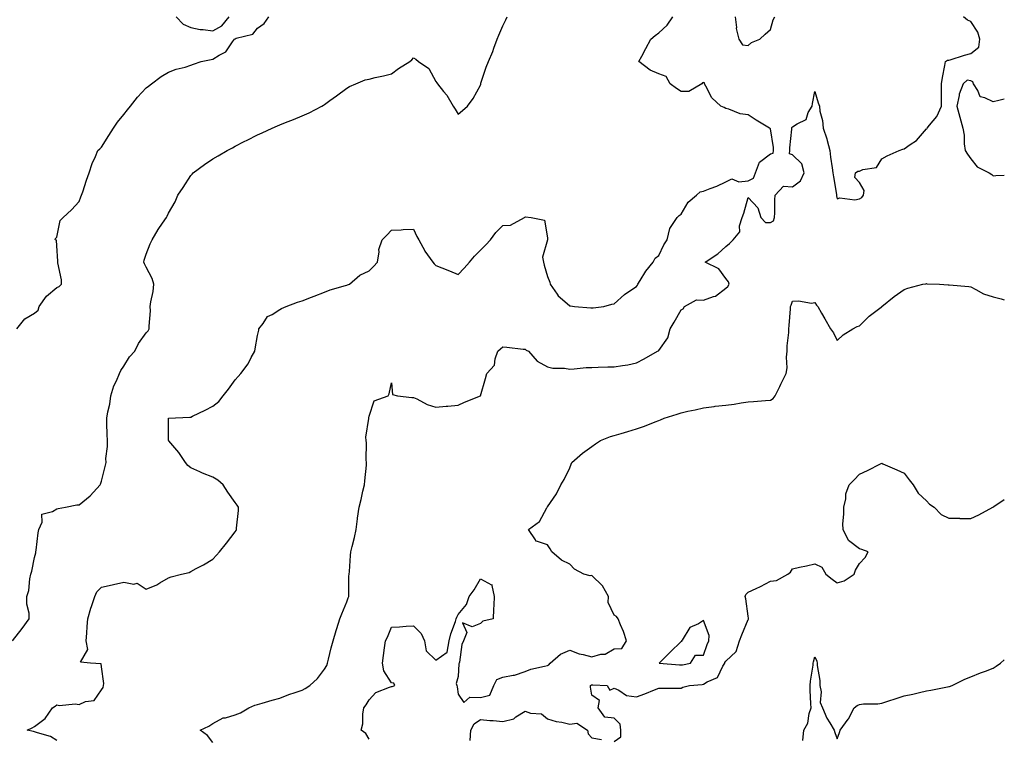
# Model space of a CAD drawing. Units: inches. Extents: x 931523 to 934163, y 7242458 to 7245098.
# Drawn here: x 933721 to 934163, y 7243888 to 7244211 of the extents above; entities that cross this region are included whole.
import ezdxf

# ---------------------------------------------------------------- set-up
doc = ezdxf.new("R2010")
doc.units = ezdxf.units.IN
doc.header["$MEASUREMENT"] = 0
doc.layers.add('Contour_93157242', color=7, linetype='Continuous', true_color=0x95e97f)

msp = doc.modelspace()

# ---------------------------------------------------------------- linework, layer by layer
at = {"layer": 'Contour_93157242'}
for points in [[(933718.05, 7243932.05, 3230), (933722.48, 7243937.49, 3230), (933725.56, 7243941.92, 3230), (933725.55, 7243944.42, 3230), (933724.59, 7243948.45, 3230), (933724.58, 7243951.92, 3230), (933725.39, 7243954.58, 3230), (933725.92, 7243959.79, 3230), (933726.4, 7243961.92, 3230), (933726.77, 7243963.2, 3230), (933728.05, 7243969.4, 3230), (933728.55, 7243971.42, 3230), (933728.62, 7243971.92, 3230), (933728.76, 7243972.63, 3230), (933729.56, 7243980.41, 3230), (933729.96, 7243981.92, 3230), (933731.38, 7243985.25, 3230), (933731.24, 7243988.74, 3230), (933736.08, 7243989.95, 3230), (933738.05, 7243991.2, 3230), (933738.61, 7243991.35, 3230), (933741.88, 7243991.92, 3230), (933746.97, 7243993, 3230), (933748.05, 7243993.01, 3230), (933752.97, 7243997.01, 3230), (933757.5, 7244001.92, 3230), (933757.63, 7244002.34, 3230), (933758.05, 7244003.64, 3230), (933759.71, 7244010.26, 3230), (933760.08, 7244011.92, 3230), (933759.98, 7244013.85, 3230), (933760.78, 7244019.19, 3230), (933760.69, 7244021.92, 3230), (933760.65, 7244024.52, 3230), (933760.47, 7244029.51, 3230), (933760.42, 7244031.92, 3230), (933760.83, 7244034.69, 3230), (933761.79, 7244038.19, 3230), (933762.19, 7244041.92, 3230), (933763.6, 7244046.37, 3230), (933764.77, 7244048.64, 3230), (933766.17, 7244051.92, 3230), (933766.68, 7244053.29, 3230), (933768.05, 7244055.19, 3230), (933770.58, 7244059.39, 3230), (933773.04, 7244061.92, 3230), (933774.63, 7244065.34, 3230), (933778.05, 7244070.12, 3230), (933778.91, 7244071.06, 3230), (933779.38, 7244071.92, 3230), (933779.35, 7244073.22, 3230), (933779.97, 7244080.01, 3230), (933779.94, 7244081.92, 3230), (933780.23, 7244084.1, 3230), (933781.22, 7244088.76, 3230), (933781.57, 7244091.92, 3230), (933780.7, 7244094.58, 3230), (933778.05, 7244099.69, 3230), (933777.3, 7244101.17, 3230), (933777.01, 7244101.92, 3230), (933777.16, 7244102.81, 3230), (933778.05, 7244105.38, 3230), (933779.91, 7244110.06, 3230), (933780.7, 7244111.92, 3230), (933783.52, 7244116.45, 3230), (933785.47, 7244119.33, 3230), (933787.18, 7244121.92, 3230), (933787.49, 7244122.48, 3230), (933788.05, 7244123.8, 3230), (933791.04, 7244128.93, 3230), (933792.3, 7244131.92, 3230), (933794.63, 7244135.34, 3230), (933798.05, 7244140.71, 3230), (933798.64, 7244141.33, 3230), (933799.15, 7244141.92, 3230), (933804.29, 7244145.68, 3230), (933808.05, 7244148.2, 3230), (933810.43, 7244149.54, 3230), (933814.38, 7244151.92, 3230), (933816.76, 7244153.21, 3230), (933818.05, 7244153.92, 3230), (933822.07, 7244155.94, 3230), (933823.38, 7244156.59, 3230), (933828.05, 7244159.01, 3230), (933830.08, 7244159.89, 3230), (933834.62, 7244161.92, 3230), (933837, 7244162.97, 3230), (933838.05, 7244163.46, 3230), (933840.62, 7244164.49, 3230), (933844.09, 7244165.88, 3230), (933848.05, 7244167.48, 3230), (933851.12, 7244168.85, 3230), (933856.89, 7244171.92, 3230), (933857.63, 7244172.34, 3230), (933858.05, 7244172.62, 3230), (933860.45, 7244174.32, 3230), (933863.52, 7244176.45, 3230), (933868.05, 7244179.99, 3230), (933869.34, 7244180.62, 3230), (933872.07, 7244181.92, 3230), (933876.33, 7244183.64, 3230), (933878.05, 7244184.01, 3230), (933880.78, 7244184.64, 3230), (933884.51, 7244185.46, 3230), (933888.05, 7244186.31, 3230), (933891.24, 7244188.73, 3230), (933896.3, 7244191.92, 3230), (933897.29, 7244192.68, 3230), (933898.05, 7244193.53, 3230), (933899.06, 7244192.93, 3230), (933900.22, 7244191.92, 3230), (933904.9, 7244188.77, 3230), (933908.05, 7244182.94, 3230), (933908.48, 7244182.35, 3230), (933908.79, 7244181.92, 3230), (933911.5, 7244178.47, 3230), (933912.89, 7244176.76, 3230), (933915.76, 7244171.92, 3230), (933916.62, 7244170.49, 3230), (933918.05, 7244168.28, 3230), (933920, 7244169.97, 3230), (933922.24, 7244171.92, 3230), (933924.69, 7244175.28, 3230), (933928.05, 7244181.27, 3230), (933928.18, 7244181.79, 3230), (933928.19, 7244181.92, 3230), (933928.26, 7244182.13, 3230), (933930.62, 7244189.34, 3230), (933931.62, 7244191.92, 3230), (933933.57, 7244196.39, 3230), (933934.02, 7244197.89, 3230), (933935.47, 7244201.92, 3230), (933936.29, 7244203.68, 3230), (933938.05, 7244207.85, 3230), (933939.44, 7244210.53, 3230), (933939.99, 7244211.92, 3230)], [(933720.11, 7244071.92, 3231), (933723.59, 7244076.38, 3231), (933728.05, 7244078.95, 3231), (933729.59, 7244080.38, 3231), (933730.06, 7244081.92, 3231), (933733.36, 7244086.61, 3231), (933738.05, 7244090.56, 3231), (933739.04, 7244090.93, 3231), (933740.14, 7244091.92, 3231), (933740.13, 7244094, 3231), (933738.46, 7244101.52, 3231), (933738.45, 7244101.92, 3231), (933738.45, 7244102.32, 3231), (933738.05, 7244109.17, 3231), (933737.85, 7244111.71, 3231), (933737.27, 7244111.92, 3231), (933737.46, 7244112.51, 3231), (933738.05, 7244113.13, 3231), (933739.48, 7244120.49, 3231), (933740.82, 7244121.92, 3231), (933744.59, 7244125.38, 3231), (933748.05, 7244129.1, 3231), (933748.73, 7244131.24, 3231), (933749.05, 7244131.92, 3231), (933749.6, 7244133.47, 3231), (933751.29, 7244138.69, 3231), (933752.58, 7244141.92, 3231), (933753.78, 7244146.19, 3231), (933755.34, 7244149.21, 3231), (933756.45, 7244151.92, 3231), (933757.26, 7244152.71, 3231), (933758.05, 7244153.49, 3231), (933761.33, 7244158.64, 3231), (933763.41, 7244161.92, 3231), (933765.27, 7244164.7, 3231), (933768.05, 7244168.11, 3231), (933769.7, 7244170.27, 3231), (933771.02, 7244171.92, 3231), (933774.12, 7244175.85, 3231), (933778.05, 7244180.03, 3231), (933779.08, 7244180.89, 3231), (933780.43, 7244181.92, 3231), (933784.77, 7244185.2, 3231), (933788.05, 7244187.14, 3231), (933791.49, 7244188.48, 3231), (933795.54, 7244189.41, 3231), (933798.05, 7244190.17, 3231), (933799.29, 7244190.68, 3231), (933802.73, 7244191.92, 3231), (933807.16, 7244192.81, 3231), (933808.05, 7244192.92, 3231), (933810.83, 7244194.7, 3231), (933813.79, 7244196.18, 3231), (933816.8, 7244200.66, 3231), (933817.76, 7244201.92, 3231), (933817.97, 7244202.01, 3231), (933818.05, 7244202.12, 3231), (933818.43, 7244202.29, 3231), (933825.89, 7244204.08, 3231), (933828.05, 7244206.88, 3231), (933831.04, 7244208.93, 3231), (933833.17, 7244211.92, 3231)], [(933738.05, 7243887.27, 3229), (933735.23, 7243889.11, 3229), (933729.26, 7243890.71, 3229), (933728.05, 7243891.2, 3229), (933727.49, 7243891.35, 3229), (933724.64, 7243891.92, 3229), (933726.99, 7243892.98, 3229), (933728.05, 7243893.53, 3229), (933732.8, 7243897.16, 3229), (933736.06, 7243901.92, 3229), (933737.26, 7243902.7, 3229), (933738.05, 7243903.28, 3229), (933739.14, 7243903.01, 3229), (933746.25, 7243903.72, 3229), (933748.05, 7243903.47, 3229), (933750.83, 7243904.7, 3229), (933754.71, 7243905.26, 3229), (933758.05, 7243910.06, 3229), (933758.86, 7243911.11, 3229), (933758.9, 7243911.92, 3229), (933759.04, 7243912.91, 3229), (933758.05, 7243920.29, 3229), (933757.82, 7243921.69, 3229), (933753.05, 7243921.92, 3229), (933748.58, 7243922.45, 3229), (933751.94, 7243928.03, 3229), (933751.23, 7243931.92, 3229), (933751.52, 7243935.39, 3229), (933751.55, 7243938.41, 3229), (933751.9, 7243941.92, 3229), (933753.29, 7243946.69, 3229), (933753.57, 7243947.44, 3229), (933755.05, 7243951.92, 3229), (933755.95, 7243954.02, 3229), (933758.05, 7243956.1, 3229), (933762.85, 7243957.12, 3229), (933763.36, 7243957.23, 3229), (933768.05, 7243958.23, 3229), (933772.53, 7243957.44, 3229), (933774.02, 7243957.89, 3229), (933778.05, 7243955.2, 3229), (933782.83, 7243957.14, 3229), (933784.13, 7243957.99, 3229), (933788.05, 7243960.29, 3229), (933789.28, 7243960.69, 3229), (933793.85, 7243961.92, 3229), (933797.31, 7243962.66, 3229), (933798.05, 7243963.04, 3229), (933800.52, 7243964.39, 3229), (933803.85, 7243966.12, 3229), (933808.05, 7243968.63, 3229), (933809.6, 7243970.37, 3229), (933810.93, 7243971.92, 3229), (933814.17, 7243975.8, 3229), (933818.05, 7243980.95, 3229), (933818.43, 7243981.54, 3229), (933818.62, 7243981.92, 3229), (933818.63, 7243982.51, 3229), (933819.52, 7243990.46, 3229), (933819.53, 7243991.92, 3229), (933818.96, 7243992.83, 3229), (933818.05, 7243994.07, 3229), (933814.76, 7243998.64, 3229), (933812.68, 7244001.92, 3229), (933810.15, 7244004.02, 3229), (933808.05, 7244005.42, 3229), (933803.4, 7244007.27, 3229), (933802.16, 7244007.81, 3229), (933798.05, 7244009.54, 3229), (933796.79, 7244010.66, 3229), (933795.73, 7244011.92, 3229), (933792.66, 7244016.53, 3229), (933788.26, 7244021.71, 3229), (933788.08, 7244021.92, 3229), (933788.11, 7244021.99, 3229), (933788.05, 7244026.92, 3229), (933788.04, 7244031.9, 3229), (933788.03, 7244031.92, 3229), (933788.05, 7244031.95, 3229), (933788.07, 7244031.95, 3229), (933797.61, 7244032.36, 3229), (933798.05, 7244032.36, 3229), (933798.91, 7244032.79, 3229), (933804.55, 7244035.42, 3229), (933808.05, 7244037.32, 3229), (933810.62, 7244039.34, 3229), (933812.55, 7244041.92, 3229), (933815.02, 7244044.95, 3229), (933818.05, 7244049.05, 3229), (933819.37, 7244050.6, 3229), (933820.5, 7244051.92, 3229), (933823.76, 7244056.21, 3229), (933825.2, 7244059.07, 3229), (933826.81, 7244061.92, 3229), (933826.94, 7244063.03, 3229), (933828.05, 7244068.91, 3229), (933828.55, 7244071.42, 3229), (933828.62, 7244071.92, 3229), (933830.53, 7244074.39, 3229), (933832.55, 7244077.42, 3229), (933834.57, 7244078.44, 3229), (933838.05, 7244080.69, 3229), (933838.84, 7244081.13, 3229), (933840.81, 7244081.92, 3229), (933846.01, 7244083.96, 3229), (933848.05, 7244084.47, 3229), (933852.27, 7244086.14, 3229), (933853.37, 7244086.6, 3229), (933858.05, 7244088.36, 3229), (933860.58, 7244089.39, 3229), (933867.53, 7244091.4, 3229), (933868.05, 7244091.58, 3229), (933868.32, 7244091.65, 3229), (933869.32, 7244091.92, 3229), (933873.91, 7244096.05, 3229), (933878.05, 7244097.96, 3229), (933879.99, 7244099.98, 3229), (933881.8, 7244101.92, 3229), (933882.57, 7244106.44, 3229), (933882.49, 7244107.48, 3229), (933883.91, 7244111.92, 3229), (933886.06, 7244113.91, 3229), (933888.05, 7244116.18, 3229), (933892.46, 7244116.32, 3229), (933893.4, 7244116.57, 3229), (933898.05, 7244116.64, 3229), (933899.55, 7244113.42, 3229), (933900.31, 7244111.92, 3229), (933903.06, 7244106.93, 3229), (933903.14, 7244106.83, 3229), (933906.64, 7244101.92, 3229), (933907.29, 7244101.17, 3229), (933908.05, 7244100.36, 3229), (933910.66, 7244099.3, 3229), (933914.08, 7244097.96, 3229), (933918.05, 7244096.32, 3229), (933920.73, 7244099.24, 3229), (933923.06, 7244101.92, 3229), (933925.4, 7244104.58, 3229), (933928.05, 7244107.28, 3229), (933930.4, 7244109.58, 3229), (933932.58, 7244111.92, 3229), (933934.85, 7244115.12, 3229), (933938.05, 7244118.26, 3229), (933941.44, 7244118.53, 3229), (933947.73, 7244121.92, 3229), (933947.93, 7244122.04, 3229), (933948.28, 7244122.15, 3229), (933950.72, 7244121.92, 3229), (933956.77, 7244120.64, 3229), (933958.05, 7244112.75, 3229), (933958.09, 7244111.96, 3229), (933958.07, 7244111.89, 3229), (933958.05, 7244111.81, 3229), (933955.89, 7244104.08, 3229), (933956.3, 7244101.92, 3229), (933956.65, 7244100.52, 3229), (933958.05, 7244095.43, 3229), (933959.09, 7244092.96, 3229), (933959.25, 7244091.92, 3229), (933962.49, 7244087.48, 3229), (933962.94, 7244086.81, 3229), (933964.81, 7244085.15, 3229), (933968.05, 7244082.22, 3229), (933968.36, 7244082.22, 3229), (933970.16, 7244081.92, 3229), (933977.51, 7244081.37, 3229), (933978.05, 7244081.34, 3229), (933978.56, 7244081.41, 3229), (933983.31, 7244081.92, 3229), (933986.98, 7244082.99, 3229), (933988.05, 7244083.23, 3229), (933992.59, 7244087.38, 3229), (933995.07, 7244088.93, 3229), (933998.05, 7244090.95, 3229), (933998.42, 7244091.56, 3229), (933998.66, 7244091.92, 3229), (933999.71, 7244093.59, 3229), (934002.18, 7244097.79, 3229), (934005.55, 7244101.92, 3229), (934006.38, 7244103.6, 3229), (934008.05, 7244104.87, 3229), (934010.32, 7244109.65, 3229), (934011.74, 7244111.92, 3229), (934013.03, 7244116.9, 3229), (934013.03, 7244116.94, 3229), (934016.24, 7244121.92, 3229), (934017.15, 7244122.82, 3229), (934018.05, 7244123.35, 3229), (934021.21, 7244128.76, 3229), (934024.94, 7244131.92, 3229), (934026.61, 7244133.36, 3229), (934028.05, 7244133.72, 3229), (934031.04, 7244134.91, 3229), (934034, 7244135.96, 3229), (934038.05, 7244137.83, 3229), (934040.73, 7244139.24, 3229), (934043.99, 7244137.86, 3229), (934048.05, 7244138.36, 3229), (934050.44, 7244139.53, 3229), (934051.47, 7244141.92, 3229), (934053.17, 7244146.79, 3229), (934058.05, 7244150.41, 3229), (934059.27, 7244150.7, 3229), (934059.43, 7244151.92, 3229), (934059.4, 7244153.27, 3229), (934058.05, 7244161.63, 3229), (934057.91, 7244161.77, 3229), (934057.72, 7244161.92, 3229), (934051.72, 7244165.59, 3229), (934048.05, 7244168, 3229), (934044.58, 7244168.44, 3229), (934039.4, 7244170.57, 3229), (934038.05, 7244170.86, 3229), (934037.36, 7244171.23, 3229), (934035.81, 7244171.92, 3229), (934031.74, 7244175.61, 3229), (934029.14, 7244180.83, 3229), (934028.47, 7244181.92, 3229), (934028.47, 7244182.34, 3229), (934028.05, 7244182.46, 3229), (934027.62, 7244182.36, 3229), (934027.34, 7244181.92, 3229), (934021.52, 7244178.45, 3229), (934018.05, 7244178.5, 3229), (934015.89, 7244179.76, 3229), (934013.08, 7244181.92, 3229), (934011.31, 7244185.18, 3229), (934008.05, 7244186.39, 3229), (934004.17, 7244188.04, 3229), (933999.11, 7244191.92, 3229), (934000.35, 7244194.22, 3229), (934002.25, 7244197.72, 3229), (934004.48, 7244201.92, 3229), (934006.43, 7244203.54, 3229), (934008.05, 7244204.77, 3229), (934011.72, 7244208.25, 3229), (934014.25, 7244211.92, 3229)], [(933791.6, 7244211.92, 3232), (933794.74, 7244208.61, 3232), (933798.05, 7244207.18, 3232), (933802.37, 7244206.24, 3232), (933803.71, 7244206.26, 3232), (933808.05, 7244205.61, 3232), (933812.04, 7244207.93, 3232), (933815.37, 7244211.92, 3232)], [(933808.05, 7243886.36, 3228), (933805.62, 7243889.49, 3228), (933802.29, 7243891.92, 3228), (933806.2, 7243893.77, 3228), (933808.05, 7243894.88, 3228), (933812.57, 7243897.4, 3228), (933813.59, 7243897.47, 3228), (933818.05, 7243898.75, 3228), (933820.32, 7243899.65, 3228), (933824.17, 7243901.92, 3228), (933826.8, 7243903.17, 3228), (933828.05, 7243903.38, 3228), (933830.11, 7243903.97, 3228), (933834.58, 7243905.39, 3228), (933838.05, 7243906.32, 3228), (933842.13, 7243907.84, 3228), (933844.87, 7243908.74, 3228), (933848.05, 7243909.85, 3228), (933849.41, 7243910.56, 3228), (933851.47, 7243911.92, 3228), (933854.92, 7243915.05, 3228), (933858.05, 7243919.22, 3228), (933859.04, 7243920.92, 3228), (933859.41, 7243921.92, 3228), (933859.89, 7243923.76, 3228), (933861.12, 7243928.85, 3228), (933861.96, 7243931.92, 3228), (933863.34, 7243936.63, 3228), (933863.63, 7243937.51, 3228), (933865.01, 7243941.92, 3228), (933865.82, 7243944.16, 3228), (933868.05, 7243949.44, 3228), (933868.68, 7243951.29, 3228), (933868.91, 7243951.92, 3228), (933869.02, 7243952.89, 3228), (933868.93, 7243961.04, 3228), (933869.06, 7243961.92, 3228), (933869.22, 7243963.09, 3228), (933869.67, 7243970.3, 3228), (933869.94, 7243971.92, 3228), (933870.49, 7243974.36, 3228), (933871.57, 7243978.4, 3228), (933872.28, 7243981.92, 3228), (933872.92, 7243986.79, 3228), (933872.94, 7243987.03, 3228), (933873.67, 7243991.92, 3228), (933874.58, 7243995.4, 3228), (933875.29, 7243999.17, 3228), (933875.94, 7244001.92, 3228), (933876.15, 7244003.81, 3228), (933876.85, 7244010.72, 3228), (933876.98, 7244011.92, 3228), (933876.83, 7244013.14, 3228), (933876.95, 7244020.82, 3228), (933876.76, 7244021.92, 3228), (933876.66, 7244023.31, 3228), (933877.94, 7244031.8, 3228), (933877.92, 7244031.92, 3228), (933877.91, 7244032.06, 3228), (933878.05, 7244032.75, 3228), (933880.39, 7244039.58, 3228), (933886.68, 7244041.92, 3228), (933887.13, 7244042.84, 3228), (933888.05, 7244047.75, 3228), (933888.61, 7244042.48, 3228), (933890.79, 7244041.92, 3228), (933897.31, 7244041.19, 3228), (933898.05, 7244041.1, 3228), (933899.47, 7244040.49, 3228), (933904.07, 7244037.95, 3228), (933908.05, 7244036.87, 3228), (933912.69, 7244037.28, 3228), (933913.44, 7244037.31, 3228), (933918.05, 7244037.67, 3228), (933920.88, 7244039.1, 3228), (933928.05, 7244041.92, 3228), (933930.23, 7244049.74, 3228), (933930.92, 7244051.92, 3228), (933934.27, 7244055.7, 3228), (933934.6, 7244058.47, 3228), (933935.89, 7244061.92, 3228), (933936.96, 7244063.01, 3228), (933938.05, 7244063.83, 3228), (933939.79, 7244063.66, 3228), (933947.11, 7244062.87, 3228), (933948.05, 7244062.77, 3228), (933948.53, 7244062.4, 3228), (933949.61, 7244061.92, 3228), (933953.51, 7244057.38, 3228), (933958.05, 7244054.94, 3228), (933960.49, 7244054.35, 3228), (933965.66, 7244054.31, 3228), (933968.05, 7244053.91, 3228), (933970.13, 7244054, 3228), (933975.39, 7244054.58, 3228), (933978.05, 7244054.65, 3228), (933980.85, 7244054.72, 3228), (933985.11, 7244054.86, 3228), (933988.05, 7244054.92, 3228), (933991.71, 7244055.57, 3228), (933994.13, 7244055.84, 3228), (933998.05, 7244056.68, 3228), (934001.49, 7244058.48, 3228), (934007.47, 7244061.92, 3228), (934007.88, 7244062.09, 3228), (934008.05, 7244062.25, 3228), (934012.03, 7244067.94, 3228), (934013.1, 7244071.92, 3228), (934014.97, 7244075.01, 3228), (934018.05, 7244080.53, 3228), (934018.99, 7244080.98, 3228), (934019.59, 7244081.92, 3228), (934025, 7244084.97, 3228), (934028.05, 7244084.81, 3228), (934032.6, 7244086.47, 3228), (934033.39, 7244086.58, 3228), (934038.05, 7244090.16, 3228), (934038.99, 7244090.97, 3228), (934039.61, 7244091.92, 3228), (934039.22, 7244093.09, 3228), (934038.05, 7244094.54, 3228), (934034.95, 7244098.82, 3228), (934028.88, 7244101.92, 3228), (934034.43, 7244105.54, 3228), (934038.05, 7244108.86, 3228), (934039.72, 7244110.25, 3228), (934041.44, 7244111.92, 3228), (934044.44, 7244115.53, 3228), (934044.29, 7244118.16, 3228), (934045.37, 7244121.92, 3228), (934046.19, 7244123.78, 3228), (934048.05, 7244130.87, 3228), (934052.37, 7244126.24, 3228), (934053.77, 7244121.92, 3228), (934055.84, 7244119.71, 3228), (934058.05, 7244119.73, 3228), (934059.53, 7244120.44, 3228), (934059.92, 7244121.92, 3228), (934060.08, 7244123.95, 3228), (934060.09, 7244129.88, 3228), (934060.29, 7244131.92, 3228), (934063.95, 7244136.01, 3228), (934068.05, 7244135.63, 3228), (934071.64, 7244138.33, 3228), (934073.28, 7244141.92, 3228), (934072.14, 7244146.01, 3228), (934068.05, 7244150.01, 3228), (934066.62, 7244150.48, 3228), (934066.8, 7244151.92, 3228), (934066.77, 7244153.2, 3228), (934067.7, 7244161.57, 3228), (934067.69, 7244161.92, 3228), (934067.74, 7244162.23, 3228), (934068.05, 7244162.54, 3228), (934070.04, 7244163.91, 3228), (934074.05, 7244165.92, 3228), (934075.08, 7244168.94, 3228), (934076.79, 7244171.92, 3228), (934076.98, 7244172.99, 3228), (934078.05, 7244178.46, 3228), (934079.46, 7244173.33, 3228), (934080.06, 7244171.92, 3228), (934080.29, 7244169.68, 3228), (934081.49, 7244165.37, 3228), (934081.73, 7244161.92, 3228), (934083.36, 7244157.23, 3228), (934083.48, 7244156.48, 3228), (934084.7, 7244151.92, 3228), (934085.11, 7244148.98, 3228), (934085.72, 7244144.24, 3228), (934086.04, 7244141.92, 3228), (934086.31, 7244140.18, 3228), (934087.7, 7244132.27, 3228), (934087.76, 7244131.92, 3228), (934087.8, 7244131.67, 3228), (934088.05, 7244130.22, 3228), (934089.28, 7244130.69, 3228), (934096.01, 7244129.88, 3228), (934098.05, 7244130.24, 3228), (934099.04, 7244130.93, 3228), (934099.9, 7244131.92, 3228), (934100.09, 7244133.96, 3228), (934098.05, 7244137.61, 3228), (934095.92, 7244139.78, 3228), (934096.21, 7244141.92, 3228), (934097.28, 7244142.68, 3228), (934098.05, 7244142.72, 3228), (934099.52, 7244143.39, 3228), (934105.69, 7244144.28, 3228), (934108.05, 7244148.15, 3228), (934110.47, 7244149.51, 3228), (934115.84, 7244151.92, 3228), (934117.45, 7244152.52, 3228), (934118.05, 7244152.75, 3228), (934120.77, 7244154.63, 3228), (934123.59, 7244156.38, 3228), (934128.05, 7244161.67, 3228), (934128.22, 7244161.75, 3228), (934128.37, 7244161.92, 3228), (934129.44, 7244163.31, 3228), (934132.71, 7244167.25, 3228), (934134.86, 7244171.92, 3228), (934134.9, 7244175.07, 3228), (934134.77, 7244178.64, 3228), (934134.81, 7244181.92, 3228), (934135.29, 7244184.68, 3228), (934136.29, 7244190.16, 3228), (934136.6, 7244191.92, 3228), (934137.5, 7244192.47, 3228), (934138.05, 7244192.43, 3228), (934138.75, 7244192.62, 3228), (934145.19, 7244194.78, 3228), (934148.05, 7244195.45, 3228), (934151.63, 7244198.35, 3228), (934151.98, 7244201.92, 3228), (934151.19, 7244205.06, 3228), (934148.05, 7244209.79, 3228), (934146.54, 7244210.42, 3228), (934144.68, 7244211.92, 3228)], [(934042.27, 7244211.92, 3229), (934042.86, 7244207.11, 3229), (934042.78, 7244206.65, 3229), (934043.97, 7244201.92, 3229), (934045.5, 7244199.37, 3229), (934048.05, 7244199.14, 3229), (934049.62, 7244200.35, 3229), (934053.39, 7244201.92, 3229), (934055.78, 7244204.2, 3229), (934058.05, 7244206.26, 3229), (934059.35, 7244210.61, 3229), (934060.05, 7244211.92, 3229)], [(934163, 7244174.98, 3228), (934160.48, 7244174.34, 3228), (934158.05, 7244173.76, 3228), (934154.33, 7244175.64, 3228), (934152.14, 7244176.01, 3228), (934151.09, 7244178.88, 3228), (934149.12, 7244181.92, 3228), (934148.89, 7244182.76, 3228), (934148.05, 7244183.26, 3228), (934146.4, 7244183.57, 3228), (934144.5, 7244181.92, 3228), (934142.75, 7244177.22, 3228), (934142.72, 7244176.59, 3228), (934141.64, 7244171.92, 3228), (934142.99, 7244166.98, 3228), (934143.02, 7244166.89, 3228), (934144.37, 7244161.92, 3228), (934144.92, 7244158.79, 3228), (934144.99, 7244154.98, 3228), (934145.4, 7244151.92, 3228), (934146.47, 7244150.34, 3228), (934148.05, 7244148.26, 3228), (934150.83, 7244144.7, 3228), (934156.22, 7244141.92, 3228), (934157.33, 7244141.21, 3228), (934158.05, 7244140.53, 3228), (934159.21, 7244140.76, 3228), (934163, 7244140.85, 3228)], [(933878.05, 7243887.81, 3227), (933876.54, 7243890.41, 3227), (933874.48, 7243891.92, 3227), (933875.27, 7243894.7, 3227), (933875.23, 7243899.11, 3227), (933875.74, 7243901.92, 3227), (933876.77, 7243903.2, 3227), (933878.05, 7243905.55, 3227), (933881.14, 7243908.83, 3227), (933887.27, 7243911.14, 3227), (933888.05, 7243911.55, 3227), (933888.43, 7243911.54, 3227), (933889.63, 7243911.92, 3227), (933889.16, 7243913.03, 3227), (933888.05, 7243913.13, 3227), (933884.61, 7243918.48, 3227), (933884.03, 7243921.92, 3227), (933884.59, 7243925.38, 3227), (933884.91, 7243928.79, 3227), (933885.36, 7243931.92, 3227), (933886.33, 7243933.65, 3227), (933888.05, 7243938.11, 3227), (933891.71, 7243938.26, 3227), (933894.73, 7243938.6, 3227), (933898.05, 7243938.76, 3227), (933901.44, 7243935.32, 3227), (933902.91, 7243931.92, 3227), (933903.65, 7243927.53, 3227), (933908.05, 7243923.3, 3227), (933913.04, 7243926.94, 3227), (933913.96, 7243931.92, 3227), (933914.79, 7243935.18, 3227), (933916.79, 7243940.66, 3227), (933917.17, 7243941.92, 3227), (933917.42, 7243942.55, 3227), (933918.05, 7243943.86, 3227), (933921.74, 7243948.23, 3227), (933922.99, 7243951.92, 3227), (933925.16, 7243954.81, 3227), (933928.05, 7243959.82, 3227), (933932.94, 7243957.04, 3227), (933933.31, 7243957.18, 3227), (933933.1, 7243956.87, 3227), (933934.21, 7243951.92, 3227), (933934.08, 7243947.95, 3227), (933933.81, 7243946.17, 3227), (933933.65, 7243941.92, 3227), (933929.16, 7243940.81, 3227), (933928.05, 7243939.8, 3227), (933924.33, 7243938.2, 3227), (933919.91, 7243940.05, 3227), (933921.89, 7243935.76, 3227), (933920.39, 7243931.92, 3227), (933919.65, 7243930.32, 3227), (933918.57, 7243922.44, 3227), (933918.42, 7243921.92, 3227), (933918.36, 7243921.62, 3227), (933918.05, 7243916.01, 3227), (933917.16, 7243912.81, 3227), (933917.48, 7243911.92, 3227), (933917.51, 7243911.38, 3227), (933918.05, 7243908.09, 3227), (933920.51, 7243904.38, 3227), (933923.24, 7243906.73, 3227), (933928.05, 7243906.53, 3227), (933932.3, 7243907.67, 3227), (933934.09, 7243911.92, 3227), (933935.34, 7243914.63, 3227), (933938.05, 7243915.63, 3227), (933942.75, 7243916.63, 3227), (933943.34, 7243916.64, 3227), (933948.05, 7243918.27, 3227), (933950.62, 7243919.34, 3227), (933956.71, 7243920.58, 3227), (933958.05, 7243920.99, 3227), (933958.7, 7243921.27, 3227), (933959.28, 7243921.92, 3227), (933963.93, 7243926.03, 3227), (933968.05, 7243927.79, 3227), (933972.32, 7243926.19, 3227), (933974.05, 7243925.91, 3227), (933978.05, 7243924.83, 3227), (933982.07, 7243925.94, 3227), (933983.98, 7243925.99, 3227), (933988.05, 7243928.32, 3227), (933991.37, 7243928.61, 3227), (933993.54, 7243931.92, 3227), (933992.24, 7243936.12, 3227), (933990.87, 7243939.1, 3227), (933989.78, 7243941.92, 3227), (933989.09, 7243942.96, 3227), (933988.05, 7243943.52, 3227), (933985.32, 7243949.2, 3227), (933985.42, 7243951.92, 3227), (933982.78, 7243956.66, 3227), (933978.05, 7243961.34, 3227), (933977.24, 7243961.11, 3227), (933974.32, 7243961.92, 3227), (933970.27, 7243964.15, 3227), (933968.05, 7243966.36, 3227), (933964.36, 7243968.23, 3227), (933960.03, 7243971.92, 3227), (933959.34, 7243973.21, 3227), (933958.05, 7243975, 3227), (933953.23, 7243976.74, 3227), (933952.81, 7243976.68, 3227), (933952.64, 7243977.33, 3227), (933949.59, 7243981.92, 3227), (933954.51, 7243985.46, 3227), (933957.75, 7243991.62, 3227), (933957.94, 7243991.92, 3227), (933957.99, 7243991.98, 3227), (933958.05, 7243992.09, 3227), (933962.09, 7243997.88, 3227), (933964.08, 7244001.92, 3227), (933965.55, 7244004.43, 3227), (933968.05, 7244009.67, 3227), (933968.74, 7244011.23, 3227), (933969.07, 7244011.92, 3227), (933973.76, 7244016.22, 3227), (933978.05, 7244019.11, 3227), (933979.66, 7244020.31, 3227), (933981.9, 7244021.92, 3227), (933986.39, 7244023.58, 3227), (933988.05, 7244024.07, 3227), (933991.12, 7244025, 3227), (933994.12, 7244025.85, 3227), (933998.05, 7244027.09, 3227), (934001.63, 7244028.34, 3227), (934006.4, 7244030.27, 3227), (934008.05, 7244030.89, 3227), (934008.79, 7244031.18, 3227), (934010.46, 7244031.92, 3227), (934016.25, 7244033.72, 3227), (934018.05, 7244034.25, 3227), (934021.09, 7244034.96, 3227), (934024.3, 7244035.66, 3227), (934028.05, 7244036.57, 3227), (934032.84, 7244037.13, 3227), (934033.33, 7244037.2, 3227), (934038.05, 7244037.77, 3227), (934041.82, 7244038.15, 3227), (934044.92, 7244038.8, 3227), (934048.05, 7244039.19, 3227), (934050.57, 7244039.4, 3227), (934055.89, 7244039.75, 3227), (934058.05, 7244039.93, 3227), (934059.3, 7244040.66, 3227), (934060.21, 7244041.92, 3227), (934062.26, 7244046.13, 3227), (934062.77, 7244047.2, 3227), (934065.15, 7244051.92, 3227), (934065.55, 7244054.43, 3227), (934065.32, 7244059.19, 3227), (934065.62, 7244061.92, 3227), (934065.63, 7244064.33, 3227), (934066.4, 7244070.27, 3227), (934066.41, 7244071.92, 3227), (934066.52, 7244073.44, 3227), (934067.05, 7244080.91, 3227), (934067.13, 7244081.92, 3227), (934067.43, 7244082.54, 3227), (934068.05, 7244084.32, 3227), (934070.69, 7244084.56, 3227), (934076.52, 7244083.45, 3227), (934078.05, 7244083.72, 3227), (934078.75, 7244082.61, 3227), (934079.29, 7244081.92, 3227), (934081.03, 7244078.94, 3227), (934082.53, 7244076.39, 3227), (934085.08, 7244071.92, 3227), (934086.34, 7244070.21, 3227), (934088.05, 7244066.68, 3227), (934090.66, 7244069.31, 3227), (934095.12, 7244071.92, 3227), (934096.98, 7244072.99, 3227), (934098.05, 7244073.29, 3227), (934102.38, 7244077.59, 3227), (934107.78, 7244081.66, 3227), (934108.05, 7244081.86, 3227), (934108.08, 7244081.89, 3227), (934108.13, 7244081.92, 3227), (934113.53, 7244086.44, 3227), (934118.05, 7244089.62, 3227), (934119.7, 7244090.27, 3227), (934126.49, 7244091.92, 3227), (934127.78, 7244092.19, 3227), (934128.05, 7244092.22, 3227), (934128.32, 7244092.19, 3227), (934133.88, 7244091.92, 3227), (934137.84, 7244091.71, 3227), (934138.05, 7244091.72, 3227), (934138.28, 7244091.69, 3227), (934147.07, 7244090.94, 3227), (934148.05, 7244090.78, 3227), (934150.29, 7244089.67, 3227), (934153.74, 7244087.61, 3227), (934158.05, 7244086.25, 3227), (934161.55, 7244085.42, 3227), (934163, 7244084.92, 3227)], [(933988.05, 7243886.82, 3226), (933991.02, 7243888.95, 3226), (933991.03, 7243891.92, 3226), (933990.66, 7243894.53, 3226), (933988.05, 7243897.24, 3226), (933983.88, 7243897.74, 3226), (933980.83, 7243901.92, 3226), (933981.38, 7243905.24, 3226), (933978.05, 7243907.61, 3226), (933977.37, 7243911.24, 3226), (933977.42, 7243911.92, 3226), (933977.77, 7243912.19, 3226), (933978.05, 7243912.24, 3226), (933978.37, 7243912.24, 3226), (933984.91, 7243911.92, 3226), (933986.01, 7243909.88, 3226), (933988.05, 7243910.75, 3226), (933990.05, 7243909.92, 3226), (933993.58, 7243907.45, 3226), (933998.05, 7243906.81, 3226), (934001.7, 7243908.28, 3226), (934006.14, 7243910.01, 3226), (934008.05, 7243910.76, 3226), (934009.16, 7243910.82, 3226), (934016.89, 7243910.76, 3226), (934018.05, 7243910.81, 3226), (934018.84, 7243911.13, 3226), (934021.79, 7243911.92, 3226), (934027.53, 7243912.44, 3226), (934028.05, 7243912.51, 3226), (934029.65, 7243913.52, 3226), (934034.42, 7243915.54, 3226), (934036.7, 7243920.57, 3226), (934037.58, 7243921.92, 3226), (934037.71, 7243922.25, 3226), (934038.05, 7243922.88, 3226), (934042.75, 7243927.21, 3226), (934044.24, 7243931.92, 3226), (934045.28, 7243934.69, 3226), (934048.05, 7243941.55, 3226), (934048.24, 7243941.73, 3226), (934048.31, 7243941.92, 3226), (934048.33, 7243942.19, 3226), (934048.05, 7243943.08, 3226), (934047, 7243950.87, 3226), (934046.83, 7243951.92, 3226), (934047.13, 7243952.84, 3226), (934048.05, 7243953.81, 3226), (934051.67, 7243955.53, 3226), (934053.57, 7243956.4, 3226), (934058.05, 7243958.72, 3226), (934060.89, 7243959.09, 3226), (934065.87, 7243961.92, 3226), (934067.14, 7243962.83, 3226), (934068.05, 7243964.27, 3226), (934071.1, 7243964.97, 3226), (934074.28, 7243965.7, 3226), (934078.05, 7243966.57, 3226), (934081.16, 7243965.03, 3226), (934082.97, 7243961.92, 3226), (934085.85, 7243959.71, 3226), (934088.05, 7243958, 3226), (934091.14, 7243958.83, 3226), (934095.66, 7243961.92, 3226), (934096.24, 7243963.73, 3226), (934098.05, 7243966.75, 3226), (934100.59, 7243969.38, 3226), (934101.92, 7243971.92, 3226), (934099.1, 7243972.97, 3226), (934098.05, 7243973.21, 3226), (934093.11, 7243976.99, 3226), (934090.72, 7243981.92, 3226), (934090.63, 7243984.5, 3226), (934091.09, 7243988.88, 3226), (934091.01, 7243991.92, 3226), (934091.87, 7243995.74, 3226), (934091.98, 7243997.98, 3226), (934093.38, 7244001.92, 3226), (934095.68, 7244004.28, 3226), (934098.05, 7244006.7, 3226), (934101.63, 7244008.34, 3226), (934107.49, 7244011.35, 3226), (934108.05, 7244011.64, 3226), (934108.56, 7244011.41, 3226), (934114.77, 7244008.64, 3226), (934118.05, 7244007.18, 3226), (934120.36, 7244004.23, 3226), (934122.05, 7244001.92, 3226), (934124.4, 7243998.27, 3226), (934128.05, 7243994.74, 3226), (934129.49, 7243993.36, 3226), (934131.59, 7243991.92, 3226), (934134.73, 7243988.61, 3226), (934138.05, 7243987.03, 3226), (934143.02, 7243986.95, 3226), (934143.06, 7243986.94, 3226), (934148.05, 7243986.88, 3226), (934151.51, 7243988.46, 3226), (934157.92, 7243991.92, 3226), (934158.05, 7243992, 3226), (934158.32, 7243992.19, 3226), (934163, 7243995.43, 3226)], [(934072.68, 7243887.29, 3225), (934073.08, 7243891.92, 3225), (934074.86, 7243895.1, 3225), (934075.5, 7243899.37, 3225), (934076.33, 7243901.92, 3225), (934076.28, 7243903.69, 3225), (934075.97, 7243909.84, 3225), (934075.91, 7243911.92, 3225), (934076.14, 7243913.83, 3225), (934077.21, 7243921.09, 3225), (934077.32, 7243921.92, 3225), (934077.42, 7243922.55, 3225), (934078.05, 7243924.88, 3225), (934078.93, 7243922.8, 3225), (934079.11, 7243921.92, 3225), (934079.08, 7243920.88, 3225), (934080.28, 7243914.16, 3225), (934080.24, 7243911.92, 3225), (934080.81, 7243909.17, 3225), (934080.47, 7243904.34, 3225), (934081.51, 7243901.92, 3225), (934083.38, 7243897.25, 3225), (934084.79, 7243895.18, 3225), (934086.74, 7243891.92, 3225), (934086.92, 7243890.79, 3225), (934088.05, 7243887.98, 3225), (934089.08, 7243890.89, 3225), (934089.43, 7243891.92, 3225), (934092.93, 7243896.8, 3225), (934093.04, 7243896.94, 3225), (934095.71, 7243901.92, 3225), (934097.04, 7243902.94, 3225), (934098.05, 7243903.46, 3225), (934099.84, 7243903.71, 3225), (934106.27, 7243903.71, 3225), (934108.05, 7243904.04, 3225), (934111.21, 7243905.08, 3225), (934114.01, 7243905.96, 3225), (934118.05, 7243907.36, 3225), (934121.91, 7243908.05, 3225), (934124.98, 7243908.85, 3225), (934128.05, 7243909.49, 3225), (934130.1, 7243909.87, 3225), (934137.52, 7243911.39, 3225), (934138.05, 7243911.5, 3225), (934138.41, 7243911.57, 3225), (934139.6, 7243911.92, 3225), (934145.22, 7243914.75, 3225), (934148.05, 7243915.81, 3225), (934152.38, 7243917.59, 3225), (934154.53, 7243918.4, 3225), (934158.05, 7243919.77, 3225), (934159.42, 7243920.55, 3225), (934161.34, 7243921.92, 3225), (934163, 7243923.41, 3225)], [(933923.35, 7243887.22, 3226), (933923.72, 7243891.92, 3226), (933925.26, 7243894.71, 3226), (933928.05, 7243896.68, 3226), (933932.3, 7243896.17, 3226), (933933.79, 7243896.19, 3226), (933938.05, 7243895.78, 3226), (933942.94, 7243897.04, 3226), (933943.96, 7243897.83, 3226), (933948.05, 7243900.38, 3226), (933950.4, 7243899.58, 3226), (933955.39, 7243899.26, 3226), (933958.05, 7243897.02, 3226), (933961.91, 7243895.78, 3226), (933964.54, 7243895.43, 3226), (933968.05, 7243894.58, 3226), (933971.19, 7243895.06, 3226), (933976.06, 7243891.92, 3226), (933976.32, 7243890.19, 3226), (933978.05, 7243888.43, 3226), (933982.29, 7243887.68, 3226)]]:
    msp.add_polyline3d(points, dxfattribs=at)
msp.add_polyline3d([(934018.05, 7243921.19, 3227), (934018.69, 7243921.28, 3227), (934022.26, 7243921.92, 3227), (934024.43, 7243925.54, 3227), (934028.05, 7243925.48, 3227), (934029.7, 7243930.27, 3227), (934030.51, 7243931.92, 3227), (934030.56, 7243934.43, 3227), (934028.05, 7243941.04, 3227), (934025.79, 7243939.66, 3227), (934021.97, 7243938, 3227), (934018.46, 7243932.32, 3227), (934018.15, 7243931.92, 3227), (934018.28, 7243931.69, 3227), (934018.05, 7243931.67, 3227), (934013.13, 7243926.84, 3227), (934008.11, 7243921.92, 3227), (934017.35, 7243921.22, 3227)], close=True, dxfattribs=at)

doc.saveas('drawing.dxf')
